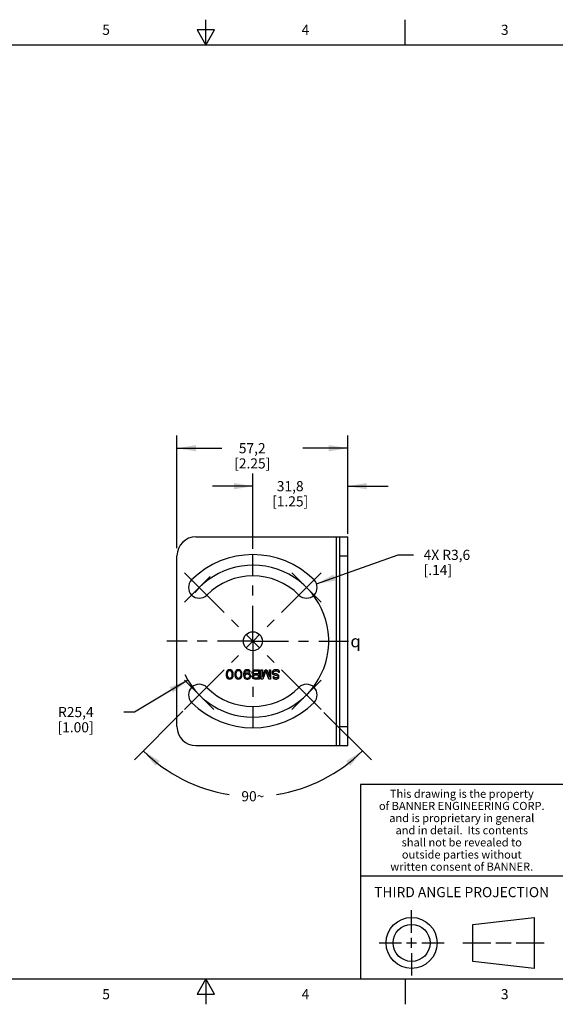
# Model space of a CAD drawing. Units: inches. Extents: x 0.4 to 16.6, y 0.6 to 10.4.
# Drawn here: x 6.7 to 12, y 0.6 to 10.4 of the extents above; entities that cross this region are included whole.
import ezdxf

# ---------------------------------------------------------------- set-up
doc = ezdxf.new("R2010")
doc.units = ezdxf.units.IN
doc.header["$LTSCALE"] = 0.935
doc.header["$MEASUREMENT"] = 0
doc.linetypes.add('CENTER', pattern=[0.6, 0.375, -0.075, 0.075, -0.075])
doc.layers.get('0').update_dxf_attribs({"linetype": 'CONTINUOUS'})
for name, color, linetype in [('02___PRT_ALL_AXES', 7, 'CONTINUOUS'), ('SCHEME_DIMS', 7, 'CONTINUOUS'), ('SYMBOLS', 7, 'CONTINUOUS')]:
    doc.layers.add(name, color=color, linetype=linetype)
doc.styles.add('TEXTSTYLE_2', font='txt', dxfattribs={"width": 0.8})
doc.styles.add('TEXTSTYLE_3', font='txt', dxfattribs={"width": 0.85})
doc.styles.add('TEXTSTYLE_5', font='gdt')
doc.dimstyles.new('DIMSTYLE_1', dxfattribs={"dimtxt": 0.1, "dimasz": 0.1875, "dimexe": 0.18, "dimexo": 0.0625, "dimgap": 0.09, "dimtad": 0, "dimtih": 1, "dimtoh": 1, "dimdec": 1, "dimlfac": 1.333333, "dimzin": 4, "dimdsep": 46, "dimtxsty": 'STANDARD', "dimblk": '_FILLED', "dimblk1": '_FILLED', "dimblk2": '_FILLED', "dimcen": 0.09, "dimadec": 0, "dimazin": 0, "dimtp": 0.1, "dimtm": 0.1, "dimtfac": 1, "dimtdec": 1, "dimtofl": 0, "dimtmove": 0, "dimatfit": 3, "dimldrblk": '_FILLED', "dimfxl": 1, "dimtolj": 1, "dimtzin": 4, "dimarcsym": 0})
doc.dimstyles.new('DIMSTYLE_3', dxfattribs={"dimtxt": 0.1, "dimasz": 0.1875, "dimexe": 0.18, "dimexo": 0.0625, "dimgap": 0.09, "dimtad": 0, "dimtih": 1, "dimtoh": 1, "dimdec": 1, "dimlfac": 1.333333, "dimzin": 4, "dimdsep": 46, "dimtxsty": 'STANDARD', "dimblk": '_FILLED', "dimblk1": '_FILLED', "dimblk2": '_FILLED', "dimcen": 0.09, "dimadec": 0, "dimazin": 0, "dimtp": 0.1, "dimtm": 0.1, "dimtfac": 1, "dimtdec": 1, "dimtofl": 0, "dimtmove": 0, "dimatfit": 3, "dimldrblk": '_FILLED', "dimfxl": 1, "dimtolj": 1, "dimtzin": 4, "dimarcsym": 0})
doc.dimstyles.new('DIMSTYLE_4', dxfattribs={"dimtxt": 0.1, "dimasz": 0.1875, "dimexe": 0.18, "dimexo": 0.0625, "dimgap": 0.09, "dimtad": 0, "dimtih": 1, "dimtoh": 1, "dimdec": 1, "dimlfac": 1.333333, "dimzin": 4, "dimdsep": 46, "dimtxsty": 'STANDARD', "dimblk": '_FILLED', "dimblk1": '_FILLED', "dimblk2": '_FILLED', "dimcen": 0.09, "dimadec": 0, "dimazin": 0, "dimtp": 0.5, "dimtm": 0.5, "dimtfac": 1, "dimtdec": 1, "dimtofl": 0, "dimtmove": 0, "dimatfit": 3, "dimldrblk": '_FILLED', "dimfxl": 1, "dimtolj": 1, "dimtzin": 4, "dimarcsym": 0})

# ---------------------------------------------------------------- blocks, each defined once
blk = doc.blocks.new('_FILLED')
at = {"color": 0, "linetype": 'BYBLOCK'}
blk.add_solid([(0, 0), (-1, 0.167), (-1, -0.167)], dxfattribs=at)
blk = doc.blocks.new('*D3')
at = {"layer": 'SCHEME_DIMS', "color": 2, "linetype": 'CONTINUOUS'}
for p, q in [((8.2154, 5.1438), (8.2154, 6.2545)), ((9.9029, 5.2828), (9.9029, 6.2545)), ((8.2154, 6.1295), (8.6592, 6.1295)), ((9.9029, 6.1295), (9.4592, 6.1295))]:
    blk.add_line(p, q, dxfattribs=at)
at = {"layer": 'SCHEME_DIMS', "color": 2, "linetype": 'CONTINUOUS', "xscale": 0.1875, "yscale": 0.1875, "zscale": 0.1875, "rotation": 180}
blk.add_blockref('_FILLED', (8.2154, 6.1295), dxfattribs=at)
at = {"layer": 'SCHEME_DIMS', "color": 2, "linetype": 'CONTINUOUS', "xscale": 0.1875, "yscale": 0.1875, "zscale": 0.1875}
blk.add_blockref('_FILLED', (9.9029, 6.1295), dxfattribs=at)
at = {"layer": 'SCHEME_DIMS', "color": 2, "linetype": 'CONTINUOUS', "insert": (8.9592, 6.1795), "char_height": 0.1, "width": 0.6, "attachment_point": 2, "line_spacing_factor": 0.9}
blk.add_mtext('57,2\\P[2.25]', dxfattribs=at)
blk = doc.blocks.new('*D10')
at = {"layer": 'SCHEME_DIMS', "color": 2, "linetype": 'CONTINUOUS'}
for p, q in [((9.5951, 4.7889), (10.4029, 5.0762)), ((10.4029, 5.0762), (10.5529, 5.0762))]:
    blk.add_line(p, q, dxfattribs=at)
at = {"layer": 'SCHEME_DIMS', "color": 2, "linetype": 'CONTINUOUS', "xscale": 0.1875, "yscale": 0.1875, "zscale": 0.1875, "rotation": 199.5767571489}
blk.add_blockref('_FILLED', (9.5951, 4.7889), dxfattribs=at)
at = {"layer": 'SCHEME_DIMS', "color": 2, "linetype": 'CONTINUOUS', "insert": (10.6529, 5.1262), "char_height": 0.1, "width": 0.7, "attachment_point": 1, "line_spacing_factor": 0.9}
blk.add_mtext('4X R3,6\\P[.14]', dxfattribs=at)
blk = doc.blocks.new('*D11')
at = {"layer": 'SCHEME_DIMS', "color": 2, "linetype": 'CONTINUOUS'}
for p, q in [((8.3218, 3.8383), (7.7949, 3.5233)), ((7.7949, 3.5233), (7.6917, 3.5233))]:
    blk.add_line(p, q, dxfattribs=at)
at = {"layer": 'SCHEME_DIMS', "color": 2, "linetype": 'CONTINUOUS', "xscale": 0.1875, "yscale": 0.1875, "zscale": 0.1875, "rotation": 30.8788550432}
blk.add_blockref('_FILLED', (8.3218, 3.8383), dxfattribs=at)
at = {"layer": 'SCHEME_DIMS', "color": 2, "linetype": 'CONTINUOUS', "insert": (7.3917, 3.5733), "char_height": 0.1, "width": 0.6, "attachment_point": 3, "line_spacing_factor": 0.9}
blk.add_mtext('R25,4\\P[1.00]', dxfattribs=at)
blk = doc.blocks.new('*D13')
at = {"layer": 'SCHEME_DIMS', "color": 2, "linetype": 'CONTINUOUS'}
for p, q in [((8.274, 3.5318), (7.7943, 3.0521)), ((9.6682, 3.5205), (10.1366, 3.0521))]:
    blk.add_line(p, q, dxfattribs=at)
for start, end in [(225, 261.23507), (278.76493, 315)]:
    blk.add_arc((8.9654, 4.2233), 1.5312, start, end, dxfattribs=at)
for points in [[(8.0438, 3.0397), (7.8827, 3.1405), (8.0024, 2.9929)], [(9.9285, 2.9929), (10.0482, 3.1405), (9.8871, 3.0397)]]:
    blk.add_solid(points, dxfattribs=at)
at = {"layer": 'SCHEME_DIMS', "color": 2, "linetype": 'CONTINUOUS', "insert": (8.9654, 2.742), "char_height": 0.1, "width": 0.266667, "attachment_point": 2, "line_spacing_factor": 0.9}
blk.add_mtext('90\\Fgdt;{\\Fgdt;~}', dxfattribs=at)
blk = doc.blocks.new('*D14')
at = {"layer": 'SCHEME_DIMS', "color": 2, "linetype": 'CONTINUOUS'}
for p, q in [((8.9654, 5.1358), (8.9654, 5.8795)), ((9.9029, 5.2985), (9.9029, 5.8795)), ((8.9654, 5.7545), (8.5654, 5.7545)), ((9.9029, 5.7545), (10.3029, 5.7545))]:
    blk.add_line(p, q, dxfattribs=at)
at = {"layer": 'SCHEME_DIMS', "color": 2, "linetype": 'CONTINUOUS', "xscale": 0.1875, "yscale": 0.1875, "zscale": 0.1875}
blk.add_blockref('_FILLED', (8.9654, 5.7545), dxfattribs=at)
at = {"layer": 'SCHEME_DIMS', "color": 2, "linetype": 'CONTINUOUS', "xscale": 0.1875, "yscale": 0.1875, "zscale": 0.1875, "rotation": 180}
blk.add_blockref('_FILLED', (9.9029, 5.7545), dxfattribs=at)
at = {"layer": 'SCHEME_DIMS', "color": 2, "linetype": 'CONTINUOUS', "insert": (9.3342, 5.8045), "char_height": 0.1, "width": 0.6, "attachment_point": 2, "line_spacing_factor": 0.9}
blk.add_mtext('31,8\\P[1.25]', dxfattribs=at)
blk = doc.blocks.new('CL_BL2', base_point=(10.0148, 4.2231))
at = {"layer": 'SYMBOLS', "color": 2, "linetype": 'CONTINUOUS', "insert": (9.9298, 4.2831), "char_height": 0.12, "width": 0.17, "attachment_point": 1, "line_spacing_factor": 0.9, "style": 'TEXTSTYLE_5'}
blk.add_mtext('{\\Fgdt;q}', dxfattribs=at)

msp = doc.modelspace()

# ---------------------------------------------------------------- linework, layer by layer
at = {"color": 2, "linetype": 'CONTINUOUS'}
for p, q in [((8.5, 10.112), (8.5, 10.362)), ((10.47, 10.112), (10.47, 10.362)), ((8.4134, 10.262), (8.5, 10.112)), ((8.5866, 10.262), (8.4134, 10.262)), ((8.5, 10.112), (8.5866, 10.262)), ((16.38, 10.112), (0.62, 10.112)), ((16.38, 2.807), (10.03, 2.807)), ((10.03, 2.807), (10.03, 0.887)), ((10.03, 1.907), (12.03, 1.907)), ((0.62, 0.887), (16.38, 0.887)), ((8.5, 0.887), (8.4134, 0.737)), ((8.5866, 0.737), (8.5, 0.887)), ((8.5, 0.887), (8.5, 0.637)), ((10.47, 0.887), (10.47, 0.637)), ((8.4134, 0.737), (8.5866, 0.737))]:
    msp.add_line(p, q, dxfattribs=at)
at = {"color": 7, "linetype": 'CONTINUOUS'}
for p, q in [((8.4029, 5.2545), (9.9029, 5.2545)), ((9.8245, 3.192), (9.8245, 5.2545)), ((8.2154, 3.3795), (8.2154, 5.067)), ((8.7037, 3.9141), (8.7018, 3.9041)), ((8.7018, 3.9041), (8.7018, 3.8862)), ((8.7057, 3.9201), (8.7037, 3.9141)), ((8.7096, 3.9281), (8.7057, 3.9201)), ((8.7154, 3.934), (8.7096, 3.9281)), ((8.7135, 3.9141), (8.7115, 3.9021)), ((8.7115, 3.9021), (8.7115, 3.8882)), ((8.7213, 3.9261), (8.7135, 3.9141)), ((8.7252, 3.94), (8.7154, 3.934)), ((8.7272, 3.93), (8.7213, 3.9261)), ((8.7369, 3.942), (8.7252, 3.94)), ((8.7369, 3.932), (8.7272, 3.93)), ((8.7487, 3.94), (8.7369, 3.942)), ((8.7467, 3.93), (8.7369, 3.932)), ((8.7526, 3.9261), (8.7467, 3.93)), ((8.7584, 3.934), (8.7487, 3.94)), ((8.7604, 3.9141), (8.7526, 3.9261)), ((8.7643, 3.9281), (8.7584, 3.934)), ((8.7623, 3.9021), (8.7604, 3.9141)), ((8.7623, 3.8882), (8.7623, 3.9021)), ((8.7682, 3.9201), (8.7643, 3.9281)), ((8.7701, 3.9141), (8.7682, 3.9201)), ((8.7721, 3.9041), (8.7701, 3.9141)), ((8.7721, 3.8862), (8.7721, 3.9041)), ((8.7897, 3.9141), (8.7877, 3.9041)), ((8.7877, 3.9041), (8.7877, 3.8862)), ((8.7916, 3.9201), (8.7897, 3.9141)), ((8.7955, 3.9281), (8.7916, 3.9201)), ((8.8014, 3.934), (8.7955, 3.9281)), ((8.7994, 3.9141), (8.7975, 3.9021)), ((8.7975, 3.9021), (8.7975, 3.8882)), ((8.8072, 3.9261), (8.7994, 3.9141)), ((8.8112, 3.94), (8.8014, 3.934)), ((8.8131, 3.93), (8.8072, 3.9261)), ((8.8229, 3.942), (8.8112, 3.94)), ((8.8229, 3.932), (8.8131, 3.93)), ((8.8346, 3.94), (8.8229, 3.942)), ((8.8326, 3.93), (8.8229, 3.932)), ((8.8385, 3.9261), (8.8326, 3.93)), ((8.8444, 3.934), (8.8346, 3.94)), ((8.8463, 3.9141), (8.8385, 3.9261)), ((8.8502, 3.9281), (8.8444, 3.934)), ((8.8483, 3.9021), (8.8463, 3.9141)), ((8.8483, 3.8882), (8.8483, 3.9021)), ((8.8541, 3.9201), (8.8502, 3.9281)), ((8.8561, 3.9141), (8.8541, 3.9201)), ((8.858, 3.9041), (8.8561, 3.9141)), ((8.858, 3.8862), (8.858, 3.9041)), ((8.8756, 3.9161), (8.8737, 3.9021)), ((8.8737, 3.9021), (8.8737, 3.8882)), ((8.8795, 3.9261), (8.8756, 3.9161)), ((8.8854, 3.934), (8.8795, 3.9261)), ((8.8834, 3.9021), (8.8854, 3.9141)), ((8.8951, 3.9061), (8.8834, 3.8981)), ((8.8834, 3.8981), (8.8834, 3.9021)), ((8.8951, 3.94), (8.8854, 3.934)), ((8.8854, 3.9141), (8.8873, 3.9201)), ((8.8873, 3.9201), (8.8912, 3.9261)), ((8.8912, 3.8922), (8.8873, 3.8862)), ((8.8912, 3.9261), (8.8971, 3.93)), ((8.8971, 3.8961), (8.8912, 3.8922)), ((8.9049, 3.942), (8.8951, 3.94)), ((8.9049, 3.9081), (8.8951, 3.9061)), ((8.8971, 3.93), (8.9029, 3.932)), ((8.9029, 3.8981), (8.8971, 3.8961)), ((8.9029, 3.932), (8.9147, 3.932)), ((8.9166, 3.8981), (8.9029, 3.8981)), ((8.9127, 3.942), (8.9049, 3.942)), ((8.9147, 3.9081), (8.9049, 3.9081)), ((8.9225, 3.94), (8.9127, 3.942)), ((8.9147, 3.932), (8.9205, 3.93)), ((8.9244, 3.9061), (8.9147, 3.9081)), ((8.9225, 3.8961), (8.9166, 3.8981)), ((8.9205, 3.93), (8.9264, 3.9261)), ((8.9322, 3.934), (8.9225, 3.94)), ((8.9283, 3.8922), (8.9225, 3.8961)), ((8.9342, 3.9001), (8.9244, 3.9061)), ((8.9264, 3.9261), (8.9303, 3.9201)), ((8.9322, 3.8862), (8.9283, 3.8922)), ((8.9303, 3.9201), (8.9401, 3.9201)), ((8.9381, 3.9261), (8.9322, 3.934)), ((8.9401, 3.8922), (8.9342, 3.9001)), ((8.9401, 3.9201), (8.9381, 3.9261)), ((8.944, 3.8822), (8.9401, 3.8922)), ((8.9596, 3.9201), (8.9615, 3.9261)), ((8.9596, 3.9101), (8.9596, 3.9201)), ((8.9615, 3.9041), (8.9596, 3.9101)), ((8.9615, 3.9261), (8.9674, 3.934)), ((8.9674, 3.8961), (8.9615, 3.9041)), ((8.9615, 3.8842), (8.9674, 3.8922)), ((8.9674, 3.934), (8.9752, 3.94)), ((8.9713, 3.8941), (8.9674, 3.8961)), ((8.9674, 3.8922), (8.9713, 3.8941)), ((8.9713, 3.9181), (8.9733, 3.9241)), ((8.9713, 3.9121), (8.9713, 3.9181)), ((8.9733, 3.9061), (8.9713, 3.9121)), ((8.9733, 3.9241), (8.9772, 3.9281)), ((8.9772, 3.9021), (8.9733, 3.9061)), ((8.9752, 3.94), (8.985, 3.942)), ((8.9772, 3.9281), (8.983, 3.93)), ((8.983, 3.9001), (8.9772, 3.9021)), ((8.983, 3.93), (9.0201, 3.93)), ((9.0201, 3.9001), (8.983, 3.9001)), ((8.985, 3.942), (9.0319, 3.942)), ((9.0201, 3.93), (9.0201, 3.9001)), ((9.0319, 3.942), (9.0319, 3.8483)), ((9.0475, 3.942), (9.0592, 3.942)), ((9.0475, 3.8483), (9.0475, 3.942)), ((9.0592, 3.942), (9.0592, 3.8682)), ((9.0592, 3.8682), (9.0865, 3.942)), ((9.0944, 3.932), (9.0651, 3.8483)), ((9.0865, 3.942), (9.1022, 3.942)), ((9.1237, 3.8483), (9.0944, 3.932)), ((9.1022, 3.942), (9.1295, 3.8682)), ((9.1295, 3.942), (9.1412, 3.942)), ((9.1295, 3.8682), (9.1295, 3.942)), ((9.1412, 3.942), (9.1412, 3.8483)), ((9.1608, 3.9281), (9.1569, 3.9201)), ((9.1569, 3.9201), (9.1569, 3.9101)), ((9.1569, 3.9101), (9.1608, 3.9021)), ((9.1686, 3.936), (9.1608, 3.9281)), ((9.1608, 3.9021), (9.1686, 3.8941)), ((9.1764, 3.94), (9.1686, 3.936)), ((9.1686, 3.9181), (9.1725, 3.9241)), ((9.1686, 3.9121), (9.1686, 3.9181)), ((9.1725, 3.9061), (9.1686, 3.9121)), ((9.1686, 3.8941), (9.1764, 3.8902)), ((9.1725, 3.9241), (9.1783, 3.9281)), ((9.1783, 3.9021), (9.1725, 3.9061)), ((9.1862, 3.942), (9.1764, 3.94)), ((9.1764, 3.8902), (9.1862, 3.8882)), ((9.1783, 3.9281), (9.1862, 3.93)), ((9.1862, 3.9001), (9.1783, 3.9021)), ((9.2018, 3.942), (9.1862, 3.942)), ((9.1862, 3.93), (9.2018, 3.93)), ((9.1979, 3.9001), (9.1862, 3.9001)), ((9.2057, 3.8981), (9.1979, 3.9001)), ((9.2115, 3.94), (9.2018, 3.942)), ((9.2018, 3.93), (9.2096, 3.9281)), ((9.2135, 3.8941), (9.2057, 3.8981)), ((9.2096, 3.9281), (9.2154, 3.9221)), ((9.2213, 3.934), (9.2115, 3.94)), ((9.2213, 3.8862), (9.2135, 3.8941)), ((9.2154, 3.9221), (9.2174, 3.9161)), ((9.2174, 3.9161), (9.2291, 3.9161)), ((9.2272, 3.9241), (9.2213, 3.934)), ((9.2291, 3.9161), (9.2272, 3.9241)), ((8.7018, 3.8862), (8.7037, 3.8762)), ((8.7037, 3.8762), (8.7057, 3.8702)), ((8.7057, 3.8702), (8.7096, 3.8622)), ((8.7096, 3.8622), (8.7154, 3.8562)), ((8.7115, 3.8882), (8.7135, 3.8762)), ((8.7135, 3.8762), (8.7213, 3.8642)), ((8.7154, 3.8562), (8.7252, 3.8503)), ((8.7213, 3.8642), (8.7272, 3.8602)), ((8.7252, 3.8503), (8.7369, 3.8483)), ((8.7272, 3.8602), (8.7369, 3.8582)), ((8.7369, 3.8582), (8.7467, 3.8602)), ((8.7369, 3.8483), (8.7487, 3.8503)), ((8.7467, 3.8602), (8.7526, 3.8642)), ((8.7487, 3.8503), (8.7584, 3.8562)), ((8.7526, 3.8642), (8.7604, 3.8762)), ((8.7584, 3.8562), (8.7643, 3.8622)), ((8.7604, 3.8762), (8.7623, 3.8882)), ((8.7643, 3.8622), (8.7682, 3.8702)), ((8.7682, 3.8702), (8.7701, 3.8762)), ((8.7701, 3.8762), (8.7721, 3.8862)), ((8.7877, 3.8862), (8.7897, 3.8762)), ((8.7897, 3.8762), (8.7916, 3.8702)), ((8.7916, 3.8702), (8.7955, 3.8622)), ((8.7955, 3.8622), (8.8014, 3.8562)), ((8.7975, 3.8882), (8.7994, 3.8762)), ((8.7994, 3.8762), (8.8072, 3.8642)), ((8.8014, 3.8562), (8.8112, 3.8503)), ((8.8072, 3.8642), (8.8131, 3.8602)), ((8.8112, 3.8503), (8.8229, 3.8483)), ((8.8131, 3.8602), (8.8229, 3.8582)), ((8.8229, 3.8582), (8.8326, 3.8602)), ((8.8229, 3.8483), (8.8346, 3.8503)), ((8.8326, 3.8602), (8.8385, 3.8642)), ((8.8346, 3.8503), (8.8444, 3.8562)), ((8.8385, 3.8642), (8.8463, 3.8762)), ((8.8444, 3.8562), (8.8502, 3.8622)), ((8.8463, 3.8762), (8.8483, 3.8882)), ((8.8502, 3.8622), (8.8541, 3.8702)), ((8.8541, 3.8702), (8.8561, 3.8762)), ((8.8561, 3.8762), (8.858, 3.8862)), ((8.8737, 3.8882), (8.8756, 3.8742)), ((8.8756, 3.8742), (8.8795, 3.8642)), ((8.8795, 3.8642), (8.8854, 3.8562)), ((8.8873, 3.8862), (8.8854, 3.8802)), ((8.8854, 3.8802), (8.8854, 3.8762)), ((8.8854, 3.8762), (8.8873, 3.8702)), ((8.8854, 3.8562), (8.8951, 3.8503)), ((8.8873, 3.8702), (8.8912, 3.8642)), ((8.8912, 3.8642), (8.8971, 3.8602)), ((8.8951, 3.8503), (8.9049, 3.8483)), ((8.8971, 3.8602), (8.9029, 3.8582)), ((8.9029, 3.8582), (8.9166, 3.8582)), ((8.9049, 3.8483), (8.9147, 3.8483)), ((8.9147, 3.8483), (8.9244, 3.8503)), ((8.9166, 3.8582), (8.9225, 3.8602)), ((8.9225, 3.8602), (8.9283, 3.8642)), ((8.9244, 3.8503), (8.9342, 3.8562)), ((8.9283, 3.8642), (8.9322, 3.8702)), ((8.9342, 3.8802), (8.9322, 3.8862)), ((8.9322, 3.8702), (8.9342, 3.8762)), ((8.9342, 3.8762), (8.9342, 3.8802)), ((8.9342, 3.8562), (8.9401, 3.8642)), ((8.9401, 3.8642), (8.944, 3.8742)), ((8.944, 3.8742), (8.944, 3.8822)), ((8.9596, 3.8782), (8.9615, 3.8842)), ((8.9596, 3.8702), (8.9596, 3.8782)), ((8.9615, 3.8642), (8.9596, 3.8702)), ((8.9674, 3.8562), (8.9615, 3.8642)), ((8.9752, 3.8503), (8.9674, 3.8562)), ((8.9733, 3.8822), (8.9713, 3.8762)), ((8.9713, 3.8762), (8.9713, 3.8722)), ((8.9713, 3.8722), (8.9733, 3.8662)), ((8.9772, 3.8862), (8.9733, 3.8822)), ((8.9733, 3.8662), (8.9772, 3.8622)), ((8.985, 3.8483), (8.9752, 3.8503)), ((8.983, 3.8882), (8.9772, 3.8862)), ((8.9772, 3.8622), (8.983, 3.8602)), ((9.0201, 3.8882), (8.983, 3.8882)), ((8.983, 3.8602), (9.0201, 3.8602)), ((9.0319, 3.8483), (8.985, 3.8483)), ((9.0201, 3.8602), (9.0201, 3.8882)), ((9.0651, 3.8483), (9.0475, 3.8483)), ((9.1412, 3.8483), (9.1237, 3.8483)), ((9.1744, 3.8702), (9.1627, 3.8702)), ((9.1627, 3.8702), (9.1647, 3.8642)), ((9.1647, 3.8642), (9.1705, 3.8562)), ((9.1705, 3.8562), (9.1783, 3.8503)), ((9.1764, 3.8662), (9.1744, 3.8702)), ((9.1803, 3.8622), (9.1764, 3.8662)), ((9.1783, 3.8503), (9.1881, 3.8483)), ((9.1862, 3.8602), (9.1803, 3.8622)), ((9.1862, 3.8882), (9.1979, 3.8882)), ((9.1979, 3.8602), (9.1862, 3.8602)), ((9.1881, 3.8483), (9.1979, 3.8483)), ((9.1979, 3.8882), (9.2037, 3.8862)), ((9.2037, 3.8622), (9.1979, 3.8602)), ((9.1979, 3.8483), (9.2057, 3.8503)), ((9.2037, 3.8862), (9.2096, 3.8822)), ((9.2096, 3.8662), (9.2037, 3.8622)), ((9.2057, 3.8503), (9.2135, 3.8543)), ((9.2096, 3.8822), (9.2115, 3.8762)), ((9.2115, 3.8722), (9.2096, 3.8662)), ((9.2115, 3.8762), (9.2115, 3.8722)), ((9.2135, 3.8543), (9.2213, 3.8622)), ((9.2233, 3.8782), (9.2213, 3.8862)), ((9.2213, 3.8622), (9.2233, 3.8702)), ((9.2233, 3.8702), (9.2233, 3.8782)), ((8.4029, 3.192), (9.9029, 3.192)), ((10.5343, 1.3433), (10.5343, 1.5654)), ((11.139, 1.426), (11.7453, 1.4954)), ((11.7453, 1.4954), (11.7453, 0.9912)), ((11.139, 1.0606), (11.139, 1.426)), ((10.5343, 1.1933), (10.5343, 1.2933)), ((10.2122, 1.2433), (10.4343, 1.2433)), ((10.4843, 1.2433), (10.5843, 1.2433)), ((10.6343, 1.2433), (10.8564, 1.2433)), ((11.039, 1.2433), (11.3171, 1.2433)), ((11.3671, 1.2433), (11.5172, 1.2433)), ((11.5672, 1.2433), (11.8453, 1.2433)), ((10.5343, 1.1433), (10.5343, 0.9212)), ((11.7453, 0.9912), (11.139, 1.0606))]:
    msp.add_line(p, q, dxfattribs=at)
at = {"color": 9, "linetype": 'CONTINUOUS'}
for p, q in [((9.7904, 3.192), (9.7904, 5.2545)), ((9.8245, 5.067), (9.9029, 5.067)), ((9.8245, 3.3795), (9.9029, 3.3795))]:
    msp.add_line(p, q, dxfattribs=at)
at = {"color": 3, "linetype": 'CONTINUOUS'}
msp.add_line((9.9029, 3.192), (9.9029, 5.2545), dxfattribs=at)
at = {"color": 7, "linetype": 'CONTINUOUS'}
for radius in [0.2521, 0.1827]:
    msp.add_circle((10.5343, 1.2433), radius, dxfattribs=at)
for centre, start, end in [((8.4029, 5.067), 90, 180), ((8.4029, 3.3795), 180, 270)]:
    msp.add_arc(centre, 0.1875, start, end, dxfattribs=at)
at = {"layer": '02___PRT_ALL_AXES', "color": 7, "linetype": 'CENTER'}
for p, q in [((8.9654, 4.2233), (8.9654, 5.0733)), ((8.4351, 4.7536), (8.2899, 4.8988)), ((8.4351, 4.7536), (8.5445, 4.8629)), ((9.4958, 4.7536), (9.3506, 4.8988)), ((9.4958, 4.7536), (9.641, 4.8988)), ((8.4351, 4.7536), (8.2899, 4.6084)), ((8.4351, 4.7536), (8.9599, 4.2289)), ((9.4958, 4.7536), (8.9701, 4.228)), ((9.4958, 4.7536), (9.641, 4.6084)), ((8.9654, 4.2233), (8.1154, 4.2233)), ((8.4351, 3.6929), (8.9679, 4.2257)), ((8.9654, 4.2233), (8.9654, 3.3733)), ((8.9654, 4.2233), (9.9112, 4.2233)), ((9.4958, 3.6929), (8.968, 4.2207)), ((8.4351, 3.6929), (8.2899, 3.8382)), ((9.4958, 3.6929), (9.641, 3.8382)), ((8.4351, 3.6929), (8.2899, 3.5477)), ((8.4351, 3.6929), (8.5803, 3.5477)), ((9.4958, 3.6929), (9.3506, 3.5477)), ((9.4958, 3.6929), (9.641, 3.5477))]:
    msp.add_line(p, q, dxfattribs=at)
at = {"layer": '02___PRT_ALL_AXES', "color": 7, "linetype": 'CONTINUOUS'}
msp.add_circle((8.9654, 4.2233), 0.0938, dxfattribs=at)
for centre, radius, start, end in [((8.9654, 4.2233), 0.8554, 45, 135), ((8.9654, 4.2233), 0.6446, 45, 135), ((8.4351, 4.7536), 0.1054, 135, 315), ((9.4958, 4.7536), 0.1054, 225, 45), ((8.4351, 3.6929), 0.1054, 45, 225), ((9.4958, 3.6929), 0.1054, 315, 135), ((8.9654, 4.2233), 0.6446, 225, 315), ((8.9654, 4.2233), 0.8554, 225, 315)]:
    msp.add_arc(centre, radius, start, end, dxfattribs=at)
at = {"layer": 'SCHEME_DIMS', "color": 2, "linetype": 'CONTINUOUS'}
msp.add_arc((8.9654, 4.2233), 0.75, 206.11521, 139.93863, dxfattribs=at)

# ---------------------------------------------------------------- block references
at = {"layer": 'SYMBOLS', "color": 2, "linetype": 'CONTINUOUS'}
msp.add_blockref('CL_BL2', (10.0148, 4.2231), dxfattribs=at)

# ---------------------------------------------------------------- texts
at = {"color": 2, "linetype": 'CONTINUOUS', "attachment_point": 2, "line_spacing_factor": 0.9}
for s, insert, char_height, width, style in [('5', (7.515, 10.312), 0.1, 0.08, 'TEXTSTYLE_2'), ('4', (9.485, 10.312), 0.1, 0.08, 'TEXTSTYLE_2'), ('3', (11.455, 10.312), 0.1, 0.08, 'TEXTSTYLE_2'), ('This drawing is the property', (11.03, 2.7564), 0.08, 1.904, 'TEXTSTYLE_3'), ('of BANNER ENGINEERING CORP.', (11.03, 2.6364), 0.08, 1.836, 'TEXTSTYLE_3'), ('and is proprietary in general', (11.03, 2.5164), 0.08, 1.972, 'TEXTSTYLE_3'), ('and in detail.  Its contents', (11.03, 2.3964), 0.08, 1.904, 'TEXTSTYLE_3'), ('shall not be revealed to', (11.03, 2.2764), 0.08, 1.632, 'TEXTSTYLE_3'), ('outside parties without', (11.03, 2.1564), 0.08, 1.564, 'TEXTSTYLE_3'), ('written consent of BANNER.', (11.03, 2.0364), 0.08, 1.768, 'TEXTSTYLE_3'), ('THIRD ANGLE PROJECTION', (11.0288, 1.7949), 0.1, 1.76, 'TEXTSTYLE_2'), ('5', (7.515, 0.787), 0.1, 0.08, 'TEXTSTYLE_2'), ('4', (9.485, 0.787), 0.1, 0.08, 'TEXTSTYLE_2'), ('3', (11.455, 0.787), 0.1, 0.08, 'TEXTSTYLE_2')]:
    msp.add_mtext(s, dxfattribs=dict(at, insert=insert, char_height=char_height, width=width, style=style))

# ---------------------------------------------------------------- dimensions: what is measured, and where the dimension line sits
at = {"layer": 'SCHEME_DIMS', "color": 2, "linetype": 'CONTINUOUS'}
dim = msp.add_linear_dim(base=(9.9029483696, 6.129517663), p1=(8.2154483696, 5.143819078), p2=(9.9029483696, 5.2827803302), dimstyle='DIMSTYLE_1', dxfattribs=at)
dim.commit()
dim.dimension.update_dxf_attribs({"geometry": '*D3', "text_midpoint": (8.9341983696, 6.054517663), "dimtype": 160})
dim = msp.add_linear_dim(base=(8.9654483696, 5.754517663), p1=(9.9029483696, 5.2985183514), p2=(8.9654483696, 5.135767663), angle=180, dimstyle='DIMSTYLE_1', dxfattribs=at)
dim.commit()
dim.dimension.update_dxf_attribs({"geometry": '*D14', "text_midpoint": (9.3091983696, 5.679517663), "dimtype": 160})
dim = msp.add_radius_dim(center=(9.4958, 4.7536), mpoint=(9.5951, 4.7889), text='4X <>', dimstyle='DIMSTYLE_3', dxfattribs=at)
dim.commit()
dim.dimension.update_dxf_attribs({"geometry": '*D10', "text_midpoint": (11.1029, 5.0012), "dimtype": 164})
dim = msp.add_radius_dim(center=(8.9654, 4.2233), mpoint=(8.3218, 3.8383), dimstyle='DIMSTYLE_3', dxfattribs=at)
dim.commit()
dim.dimension.update_dxf_attribs({"geometry": '*D11', "text_midpoint": (7.0417, 3.4483), "dimtype": 164})
dim = msp.add_angular_dim_2l(base=(8.9654, 2.692), line1=((7.7943, 3.0521), (8.274, 3.5318)), line2=((9.6682, 3.5205), (10.1366, 3.0521)), dimstyle='DIMSTYLE_4', dxfattribs=at)
dim.commit()
dim.dimension.update_dxf_attribs({"geometry": '*D13', "text_midpoint": (8.8988, 2.692), "dimtype": 162})

doc.saveas('drawing.dxf')
